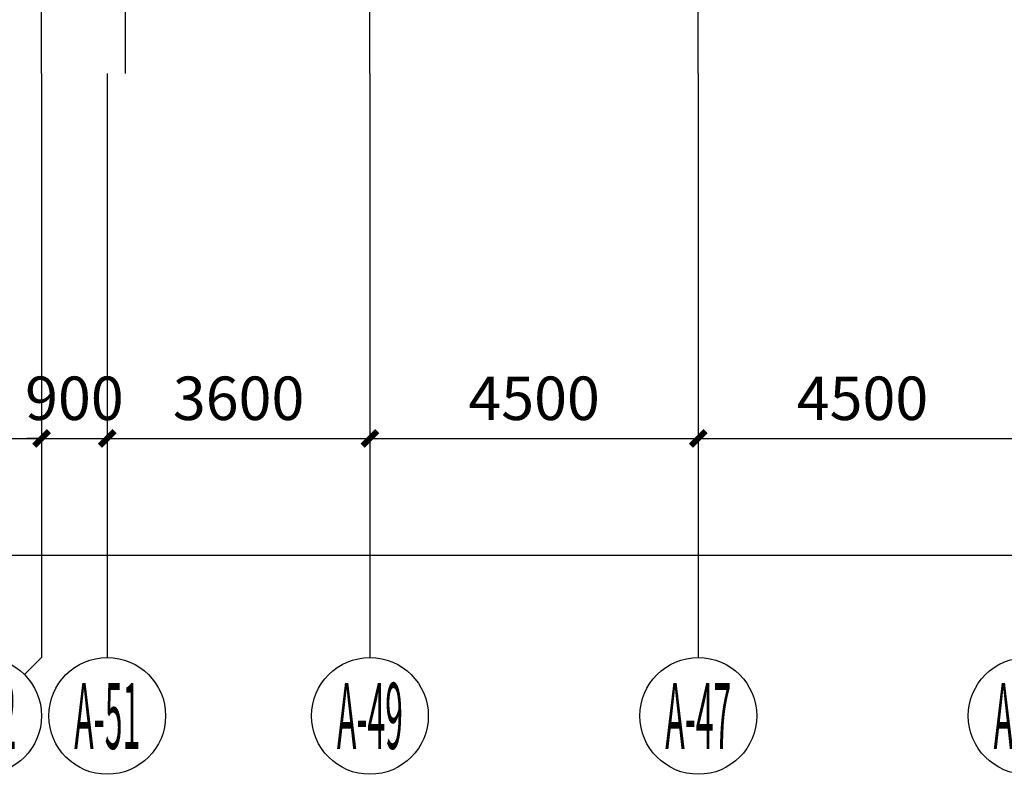
# Model space of a CAD drawing. Units: millimetres. Extents: x 449783 to 1450126, y 13904 to 824292.
# Drawn here: x 1128324 to 1141818, y 81273 to 91609 of the extents above; entities that cross this region are included whole.
import ezdxf
from ezdxf.enums import TextEntityAlignment as Align

# ---------------------------------------------------------------- set-up
doc = ezdxf.new("R2010")
doc.units = ezdxf.units.MM
doc.header["$LTSCALE"] = 10
doc.header["$PDSIZE"] = 20.000003
doc.linetypes.add('DOTE', pattern=[2.42, 2, -0.2, 0.02, -0.2])
for name, color, linetype in [('AXIS', 3, 'Continuous'), ('AXIS_TEXT', 7, 'Continuous'), ('DOTE', 8, 'DOTE')]:
    doc.layers.add(name, color=color, linetype=linetype)
doc.styles.add('_TCH_AXIS', font='COMPLEX', dxfattribs={"bigfont": 'GBCBIG'})
doc.styles.add('_TCH_DIM_T3', font='SIMPLEX.shx', dxfattribs={"width": 0.705882, "bigfont": 'GBCBIG.shx'})
doc.styles.add('COMPLEX', font='COMPLEX')
doc.dimstyles.new('_TCH_ARCH&&200', dxfattribs={"dimtxt": 595, "dimasz": 200, "dimexe": 500, "dimexo": 600, "dimgap": 252.5, "dimtad": 1, "dimdec": 0, "dimzin": 0, "dimdsep": 46, "dimtxsty": '_TCH_DIM_T3', "dimblk": 'ARCHTICK', "dimcen": 0.09, "dimclrt": 256, "dimazin": 2, "dimtfac": 1, "dimtdec": 0, "dimtix": 1, "dimtmove": 2, "dimatfit": 3, "dimfxl": 0, "dimtolj": 1, "dimtzin": 0, "dimarcsym": 0})

# ---------------------------------------------------------------- blocks, each defined once
blk = doc.blocks.new('_AXISO')
blk.add_circle((0, 0), 0.5)
at = {"layer": 'AXIS_TEXT', "style": 'COMPLEX', "width": 1.041667}
blk.add_attdef('A', text='', height=0.56, dxfattribs=at).set_placement((-0.25, -0.28), (0.25, -0.28), align=Align.FIT)
blk = doc.blocks.new('_ArchTick')
at = {"const_width": 0.4}
blk.add_lwpolyline([(-0.5, -0.5), (0.5, 0.5)], dxfattribs=at)
blk = doc.blocks.new('*D369')
at = {"layer": 'AXIS', "color": 0, "lineweight": -2, "transparency": 16777216}
for p, q in [((1137624, 90273), (1137624, 85373)), ((1142124, 90273), (1142124, 85373)), ((1137624, 85873), (1142124, 85873))]:
    blk.add_line(p, q, dxfattribs=at)
at = {"layer": 'Defpoints', "color": 0, "transparency": 16777216}
for p in [(1137624, 90873), (1142124, 90873), (1142124, 85873)]:
    blk.add_point(p, dxfattribs=at)
at = {"layer": 'AXIS', "color": 0, "lineweight": -2, "transparency": 16777216, "xscale": 200, "yscale": 200, "zscale": 200, "rotation": 180}
blk.add_blockref('_ArchTick', (1137624, 85873), dxfattribs=at)
at = {"layer": 'AXIS', "color": 0, "lineweight": -2, "transparency": 16777216, "xscale": 200, "yscale": 200, "zscale": 200}
blk.add_blockref('_ArchTick', (1142124, 85873), dxfattribs=at)
at = {"layer": 'AXIS', "transparency": 16777216, "insert": (1139874, 86423), "char_height": 595, "attachment_point": 5, "style": '_TCH_DIM_T3'}
blk.add_mtext('\\A1;4500', dxfattribs=at)
blk = doc.blocks.new('*D370')
at = {"layer": 'AXIS', "color": 0, "lineweight": -2, "transparency": 16777216}
for p, q in [((1133124, 90273), (1133124, 85373)), ((1137624, 90273), (1137624, 85373)), ((1133124, 85873), (1137624, 85873))]:
    blk.add_line(p, q, dxfattribs=at)
at = {"layer": 'Defpoints', "color": 0, "transparency": 16777216}
for p in [(1133124, 90873), (1137624, 90873), (1137624, 85873)]:
    blk.add_point(p, dxfattribs=at)
at = {"layer": 'AXIS', "color": 0, "lineweight": -2, "transparency": 16777216, "xscale": 200, "yscale": 200, "zscale": 200, "rotation": 180}
blk.add_blockref('_ArchTick', (1133124, 85873), dxfattribs=at)
at = {"layer": 'AXIS', "color": 0, "lineweight": -2, "transparency": 16777216, "xscale": 200, "yscale": 200, "zscale": 200}
blk.add_blockref('_ArchTick', (1137624, 85873), dxfattribs=at)
at = {"layer": 'AXIS', "transparency": 16777216, "insert": (1135374, 86423), "char_height": 595, "attachment_point": 5, "style": '_TCH_DIM_T3'}
blk.add_mtext('\\A1;4500', dxfattribs=at)
blk = doc.blocks.new('*D371')
at = {"layer": 'AXIS', "color": 0, "lineweight": -2, "transparency": 16777216}
for p, q in [((1129524, 90273), (1129524, 85373)), ((1133124, 90273), (1133124, 85373)), ((1129524, 85873), (1133124, 85873))]:
    blk.add_line(p, q, dxfattribs=at)
at = {"layer": 'Defpoints', "color": 0, "transparency": 16777216}
for p in [(1129524, 90873), (1133124, 90873), (1133124, 85873)]:
    blk.add_point(p, dxfattribs=at)
at = {"layer": 'AXIS', "color": 0, "lineweight": -2, "transparency": 16777216, "xscale": 200, "yscale": 200, "zscale": 200, "rotation": 180}
blk.add_blockref('_ArchTick', (1129524, 85873), dxfattribs=at)
at = {"layer": 'AXIS', "color": 0, "lineweight": -2, "transparency": 16777216, "xscale": 200, "yscale": 200, "zscale": 200}
blk.add_blockref('_ArchTick', (1133124, 85873), dxfattribs=at)
at = {"layer": 'AXIS', "transparency": 16777216, "insert": (1131324, 86423), "char_height": 595, "attachment_point": 5, "style": '_TCH_DIM_T3'}
blk.add_mtext('\\A1;3600', dxfattribs=at)
blk = doc.blocks.new('*D372')
at = {"layer": 'AXIS', "color": 0, "lineweight": -2, "transparency": 16777216}
for p, q in [((1128624, 90273), (1128624, 85373)), ((1129524, 90273), (1129524, 85373)), ((1128624, 85873), (1128424, 85873)), ((1128624, 85873), (1129524, 85873)), ((1129524, 85873), (1129724, 85873))]:
    blk.add_line(p, q, dxfattribs=at)
at = {"layer": 'Defpoints', "color": 0, "transparency": 16777216}
for p in [(1128624, 90873), (1129524, 90873), (1129524, 85873)]:
    blk.add_point(p, dxfattribs=at)
at = {"layer": 'AXIS', "color": 0, "lineweight": -2, "transparency": 16777216, "xscale": 200, "yscale": 200, "zscale": 200}
blk.add_blockref('_ArchTick', (1128624, 85873), dxfattribs=at)
at = {"layer": 'AXIS', "color": 0, "lineweight": -2, "transparency": 16777216, "xscale": 200, "yscale": 200, "zscale": 200, "rotation": 180}
blk.add_blockref('_ArchTick', (1129524, 85873), dxfattribs=at)
at = {"layer": 'AXIS', "transparency": 16777216, "insert": (1129074, 86423), "char_height": 595, "attachment_point": 5, "style": '_TCH_DIM_T3'}
blk.add_mtext('\\A1;900', dxfattribs=at)
blk = doc.blocks.new('*D373')
at = {"layer": 'AXIS', "color": 0, "lineweight": -2, "transparency": 16777216}
for p, q in [((1125324, 90273), (1125324, 85373)), ((1128624, 90273), (1128624, 85373)), ((1125324, 85873), (1128624, 85873))]:
    blk.add_line(p, q, dxfattribs=at)
at = {"layer": 'Defpoints', "color": 0, "transparency": 16777216}
for p in [(1125324, 90873), (1128624, 90873), (1128624, 85873)]:
    blk.add_point(p, dxfattribs=at)
at = {"layer": 'AXIS', "color": 0, "lineweight": -2, "transparency": 16777216, "xscale": 200, "yscale": 200, "zscale": 200, "rotation": 180}
blk.add_blockref('_ArchTick', (1125324, 85873), dxfattribs=at)
at = {"layer": 'AXIS', "color": 0, "lineweight": -2, "transparency": 16777216, "xscale": 200, "yscale": 200, "zscale": 200}
blk.add_blockref('_ArchTick', (1128624, 85873), dxfattribs=at)
at = {"layer": 'AXIS', "transparency": 16777216, "insert": (1126974, 86423), "char_height": 595, "attachment_point": 5, "style": '_TCH_DIM_T3'}
blk.add_mtext('\\A1;3300', dxfattribs=at)
blk = doc.blocks.new('*D396')
at = {"layer": 'AXIS', "color": 0, "lineweight": -2, "transparency": 16777216}
for p, q in [((1119274, 90273), (1119274, 83773)), ((1236324, 90273), (1236324, 83773)), ((1119274, 84273), (1236324, 84273))]:
    blk.add_line(p, q, dxfattribs=at)
at = {"layer": 'Defpoints', "color": 0, "transparency": 16777216}
for p in [(1119274, 90873), (1236324, 90873), (1236324, 84273)]:
    blk.add_point(p, dxfattribs=at)
at = {"layer": 'AXIS', "color": 0, "lineweight": -2, "transparency": 16777216, "xscale": 200, "yscale": 200, "zscale": 200, "rotation": 180}
blk.add_blockref('_ArchTick', (1119274, 84273), dxfattribs=at)
at = {"layer": 'AXIS', "color": 0, "lineweight": -2, "transparency": 16777216, "xscale": 200, "yscale": 200, "zscale": 200}
blk.add_blockref('_ArchTick', (1236324, 84273), dxfattribs=at)
at = {"layer": 'AXIS', "transparency": 16777216, "insert": (1177799, 84823), "char_height": 595, "attachment_point": 5, "style": '_TCH_DIM_T3'}
blk.add_mtext('\\A1;117050', dxfattribs=at)

msp = doc.modelspace()

# ---------------------------------------------------------------- linework, layer by layer
at = {"layer": 'AXIS'}
for p, q in [((1128624.3, 90872.6), (1128624.3, 82872.6)), ((1129524.3, 90872.6), (1129524.3, 82872.6)), ((1133124.3, 90872.6), (1133124.3, 82872.6)), ((1137624.3, 90872.6), (1137624.3, 82872.6)), ((1128390, 82638.2), (1128624.3, 82872.6))]:
    msp.add_line(p, q, dxfattribs=at)
at = {"layer": 'DOTE'}
for p, q in [((1128624.3, 90872.6), (1128624.3, 111035.6)), ((1129774.3, 90872.6), (1129774.3, 111035.6)), ((1133124.3, 90872.6), (1133124.3, 111035.6)), ((1137624.3, 90872.6), (1137624.3, 111035.6))]:
    msp.add_line(p, q, dxfattribs=at)

# ---------------------------------------------------------------- block references
at = {"layer": 'AXIS'}
ref = msp.add_blockref('_AXISO', (1127824.3, 82072.6), dxfattribs=dict(at, xscale=1600, yscale=1600, zscale=1600))
ref.add_attrib('A', 'A-52', dxfattribs={"layer": 'AXIS_TEXT', "height": 905.1, "style": '_TCH_AXIS', "width": 0.259259}).set_placement((1127371.7, 81620), (1128276.8, 81620), align=Align.FIT)
ref = msp.add_blockref('_AXISO', (1129524.3, 82072.6), dxfattribs=dict(at, xscale=1600, yscale=1600, zscale=1600))
ref.add_attrib('A', 'A-51', dxfattribs={"layer": 'AXIS_TEXT', "height": 905.1, "style": '_TCH_AXIS', "width": 0.276316}).set_placement((1129071.7, 81620), (1129976.8, 81620), align=Align.FIT)
ref = msp.add_blockref('_AXISO', (1133124.3, 82072.6), dxfattribs=dict(at, xscale=1600, yscale=1600, zscale=1600))
ref.add_attrib('A', 'A-49', dxfattribs={"layer": 'AXIS_TEXT', "height": 905.1, "style": '_TCH_AXIS', "width": 0.256098}).set_placement((1132671.7, 81620), (1133576.8, 81620), align=Align.FIT)
ref = msp.add_blockref('_AXISO', (1137624.3, 82072.6), dxfattribs=dict(at, xscale=1600, yscale=1600, zscale=1600))
ref.add_attrib('A', 'A-47', dxfattribs={"layer": 'AXIS_TEXT', "height": 905.1, "style": '_TCH_AXIS', "width": 0.256098}).set_placement((1137171.7, 81620), (1138076.8, 81620), align=Align.FIT)
ref = msp.add_blockref('_AXISO', (1142124.3, 82072.6), dxfattribs=dict(at, xscale=1600, yscale=1600, zscale=1600))
ref.add_attrib('A', 'A-44', dxfattribs={"layer": 'AXIS_TEXT', "height": 905.1, "style": '_TCH_AXIS', "width": 0.25}).set_placement((1141671.7, 81620), (1142576.8, 81620), align=Align.FIT)

# ---------------------------------------------------------------- dimensions: what is measured, and where the dimension line sits
for p1, p2, distance, picture, middle in [((1119274.3, 90872.6), (1236324.3, 90872.6), -6600, '*D396', (1177799.3, 84822.6)), ((1125324.3, 90872.6), (1128624.3, 90872.6), -5000, '*D373', (1126974.3, 86422.6)), ((1128624.3, 90872.6), (1129524.3, 90872.6), -5000, '*D372', (1129074.3, 86422.6)), ((1129524.3, 90872.6), (1133124.3, 90872.6), -5000, '*D371', (1131324.3, 86422.6)), ((1133124.3, 90872.6), (1137624.3, 90872.6), -5000, '*D370', (1135374.3, 86422.6)), ((1137624.3, 90872.6), (1142124.3, 90872.6), -5000, '*D369', (1139874.3, 86422.6))]:
    dim = msp.add_aligned_dim(p1=p1, p2=p2, distance=distance, dimstyle='_TCH_ARCH&&200', dxfattribs=at)
    dim.commit()
    dim.dimension.update_dxf_attribs({"geometry": picture, "text_midpoint": middle})

doc.saveas('drawing.dxf')
